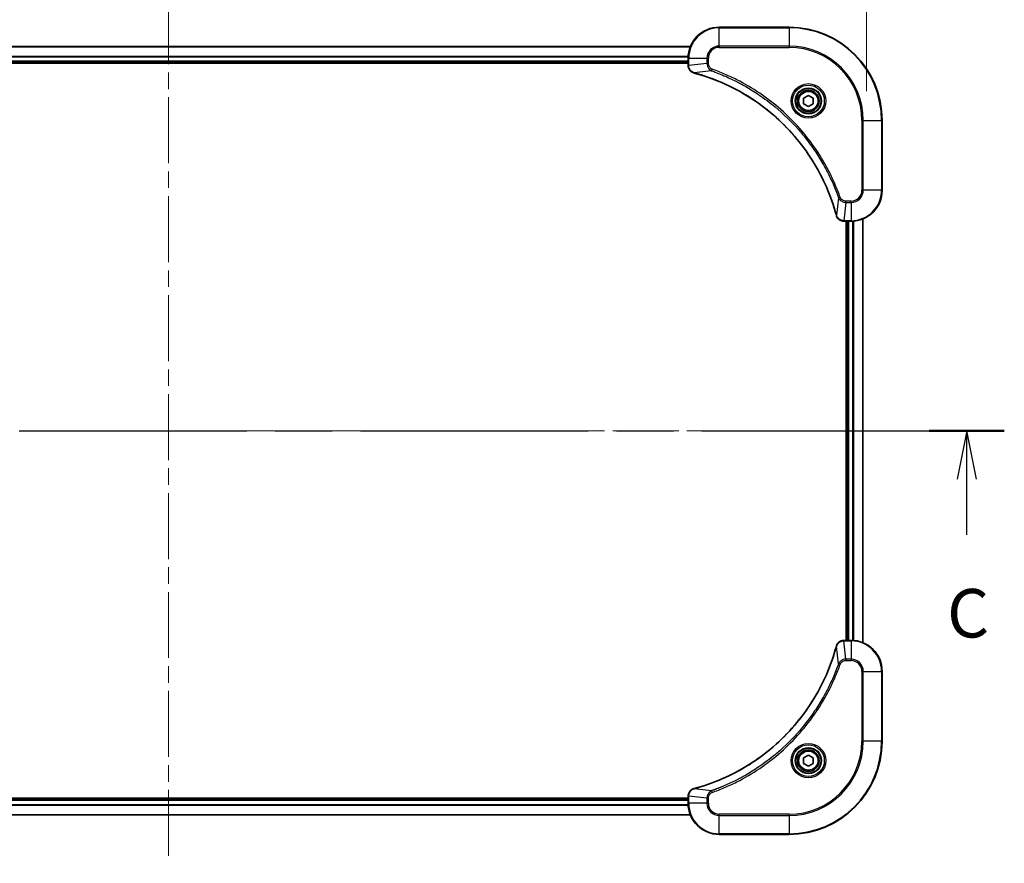
# Model space of a CAD drawing. Units: millimetres. Extents: x 43 to 8510, y 24 to 1429.
# Drawn here: x 1968 to 2222, y 1010 to 1227 of the extents above; entities that cross this region are included whole.
import ezdxf

# ---------------------------------------------------------------- set-up
doc = ezdxf.new("R2010")
doc.units = ezdxf.units.MM
doc.header["$LTSCALE"] = 3
doc.linetypes.add('CHAIN', pattern=[0.3543, 0.2362, -0.0295, 0.0591, -0.0295])
doc.layers.get('Defpoints').update_dxf_attribs({"lineweight": 25})
doc.layers.add('Centerline (ISO)', color=7, linetype='Continuous', lineweight=18, true_color=0x80ffff)
for name, color, linetype, lineweight in [('Dimension (ISO)', 7, 'Continuous', 18), ('Dimension (ISO) @ 1', 7, 'Continuous', 18), ('Section Line (ISO)', 7, 'CHAIN', 25), ('Visible (ISO)', 7, 'Continuous', 35), ('Visible Narrow (ISO)', 7, 'Continuous', 25)]:
    doc.layers.add(name, color=color, linetype=linetype, lineweight=lineweight)
doc.styles.add('Note Text (TK)', font='txt')
doc.dimstyles.new('Default - Method 1b (TK)', dxfattribs={"dimscale": 3, "dimtxt": 2.5, "dimasz": 2.5, "dimexe": 1, "dimexo": 1.5, "dimgap": 1, "dimtad": 1, "dimtoh": 1, "dimrnd": 1e-08, "dimdsep": 46, "dimtxsty": 'Note Text (TK)', "dimcen": 0.09, "dimdle": 5, "dimclrd": 100, "dimclre": 100, "dimclrt": 7, "dimadec": 1, "dimazin": 1, "dimtfac": 1, "dimtmove": 0, "dimatfit": 3, "dimfxl": 0, "dimtolj": 1, "dimlwd": -1, "dimlwe": -1, "dimarcsym": 0})

# ---------------------------------------------------------------- blocks, each defined once
blk = doc.blocks.new('2dTransSection71')
at = {"layer": 'Section Line (ISO)', "linetype": 'CHAIN', "ltscale": 16.557268}
blk.add_line((127.507, 227.412), (213.501, 227.412), dxfattribs=at)
at = {"layer": 'Section Line (ISO)', "linetype": 'Continuous', "lineweight": 50}
for p, q in [((127.507, 227.412), (131.373, 227.412)), ((209.635, 227.412), (213.501, 227.412))]:
    blk.add_line(p, q, dxfattribs=at)
at = {"layer": 'Section Line (ISO)', "linetype": 'Continuous'}
for p, q in [((129.44, 227.412), (128.94, 224.912)), ((129.44, 224.912), (129.44, 227.412)), ((129.94, 224.912), (129.44, 227.412)), ((211.568, 227.412), (211.068, 224.912)), ((211.568, 224.912), (211.568, 227.412)), ((212.068, 224.912), (211.568, 227.412)), ((129.44, 222.051), (129.44, 224.912)), ((211.568, 222.051), (211.568, 224.912))]:
    blk.add_line(p, q, dxfattribs=at)
at = {"layer": 'Section Line (ISO)', "char_height": 2.5, "attachment_point": 7, "style": 'Note Text (TK)'}
for insert in [(128.422, 215.978), (210.549, 215.978)]:
    blk.add_mtext('C', dxfattribs=dict(at, insert=insert))
blk = doc.blocks.new('*D182')
at = {"layer": 'Defpoints', "color": 0, "transparency": 16777216}
for p in [(2186, 1271.14), (1826, 1201.06), (2186, 1201.06)]:
    blk.add_point(p, dxfattribs=at)
at = {"layer": 'Dimension (ISO)', "color": 100, "transparency": 16777216}
for p, q in [((1826, 1208.56), (1826, 1276.14)), ((2186, 1208.56), (2186, 1276.14)), ((1838.5, 1271.14), (2173.5, 1271.14))]:
    blk.add_line(p, q, dxfattribs=at)
for points in [[(1838.5, 1273.22), (1838.5, 1269.05), (1826, 1271.14)], [(2173.5, 1273.22), (2173.5, 1269.05), (2186, 1271.14)]]:
    blk.add_solid(points, dxfattribs=at)
at = {"layer": 'Dimension (ISO)', "color": 7, "transparency": 16777216, "insert": (1880.65, 1283.99), "char_height": 12.5, "attachment_point": 4, "style": 'Note Text (TK)'}
blk.add_mtext('\\A1;\\fＭＳ Ｐゴシック|b0|i0;{\\H12.4500;360±0.5 (ケース外形 / External)}', dxfattribs=at)

msp = doc.modelspace()

# ---------------------------------------------------------------- linework, layer by layer
at = {"layer": 'Centerline (ISO)', "linetype": 'CHAIN', "ltscale": 23.990969}
for p, q in [((2006, 1232.5119), (2006, 1009.6046)), ((1814.5695, 1121.0582), (2197.4305, 1121.0582))]:
    msp.add_line(p, q, dxfattribs=at)
at = {"layer": 'Visible (ISO)'}
for p, q in [((2166, 1225.0582), (2148, 1225.0582)), ((1871.4162, 1220.0582), (2140.5838, 1220.0582)), ((1872, 1216.0582), (2140, 1216.0582)), ((2140, 1217.0582), (2140, 1215.2272)), ((1872, 1215.7582), (2140, 1215.7582)), ((2140, 1215.2118), (2140, 1215.2272)), ((2169.75, 1206.7799), (2171, 1207.5016)), ((2169.75, 1205.3365), (2169.75, 1206.7799)), ((2171, 1207.5016), (2172.25, 1206.7799)), ((2172.25, 1206.7799), (2172.25, 1205.3365)), ((2171, 1204.6148), (2169.75, 1205.3365)), ((2172.25, 1205.3365), (2171, 1204.6148)), ((2190, 1183.0582), (2190, 1201.0582)), ((2185, 1175.642), (2185, 1066.4744)), ((2180.169, 1175.0582), (2180.1536, 1175.0582)), ((2180.169, 1175.0582), (2182, 1175.0582)), ((2180.7, 1175.0582), (2180.7, 1067.0582)), ((2181, 1175.0582), (2181, 1067.0582)), ((2180.1536, 1067.0582), (2180.169, 1067.0582)), ((2182, 1067.0582), (2180.169, 1067.0582)), ((2190, 1041.0582), (2190, 1059.0582)), ((2169.75, 1036.7799), (2171, 1037.5016)), ((2169.75, 1035.3365), (2169.75, 1036.7799)), ((2171, 1037.5016), (2172.25, 1036.7799)), ((2172.25, 1036.7799), (2172.25, 1035.3365)), ((2171, 1034.6148), (2169.75, 1035.3365)), ((2172.25, 1035.3365), (2171, 1034.6148)), ((2140, 1026.3582), (1872, 1026.3582)), ((2140, 1026.0582), (1872, 1026.0582)), ((2140, 1026.8892), (2140, 1026.9046)), ((2140, 1026.8892), (2140, 1025.0582)), ((2140.5838, 1022.0582), (1871.4162, 1022.0582)), ((2148, 1017.0582), (2166, 1017.0582))]:
    msp.add_line(p, q, dxfattribs=at)
for centre, radius in [((2171, 1206.0582), 3.25), ((2171, 1206.0582), 2.75), ((2171, 1036.0582), 3.25), ((2171, 1036.0582), 2.75)]:
    msp.add_circle(centre, radius, dxfattribs=at)
for centre, radius, start, end in [((2148, 1217.0582), 8, 90, 180), ((2166, 1201.0582), 24, 0, 90), ((2182, 1183.0582), 8, 270, 0), ((2182, 1059.0582), 8, 0, 90), ((2166, 1041.0582), 24, 270, 0), ((2148, 1025.0582), 8, 180, 270)]:
    msp.add_arc(centre, radius, start, end, dxfattribs=at)
for points, knots in [([(2140, 1215.2118), (2140, 1214.7121), (2140.1964, 1214.2144), (2140.5355, 1213.8498), (2140.7899, 1213.5763), (2141.1232, 1213.3764), (2141.4815, 1213.2802)], [-0.196787795, -0.196787795, -0.196787795, -0.196787795, -0.084337626, -0.084337626, -0.084337626, 0, 0, 0, 0]), ([(2141.5538, 1213.2608), (2144.0481, 1212.5874), (2146.4921, 1211.7277), (2148.8587, 1210.6913), (2153.5919, 1208.6186), (2158.014, 1205.8351), (2161.9297, 1202.4635), (2165.8454, 1199.092), (2169.2547, 1195.1323), (2172.0073, 1190.7594), (2174.7599, 1186.3866), (2176.8557, 1181.6006), (2178.2026, 1176.612)], [0, 0, 0, 0, 0.78253283, 0.78253283, 0.78253283, 2.34759848, 2.34759848, 2.34759848, 3.91266414, 3.91266414, 3.91266414, 5.47772979, 5.47772979, 5.47772979, 5.47772979]), ([(2178.222, 1176.5397), (2178.2861, 1176.3008), (2178.3954, 1176.0731), (2178.5429, 1175.8726), (2178.6905, 1175.6721), (2178.8764, 1175.499), (2179.0876, 1175.366), (2179.4044, 1175.1664), (2179.7788, 1175.0582), (2180.1536, 1175.0582)], [-0.196787795, -0.196787795, -0.196787795, -0.196787795, -0.140562711, -0.140562711, -0.140562711, -0.084337626, -0.084337626, -0.084337626, 0, 0, 0, 0]), ([(2180.1536, 1067.0582), (2179.6539, 1067.0582), (2179.1562, 1066.8619), (2178.7916, 1066.5227), (2178.5181, 1066.2684), (2178.3182, 1065.935), (2178.222, 1065.5767)], [-0.196787795, -0.196787795, -0.196787795, -0.196787795, -0.084337626, -0.084337626, -0.084337626, 0, 0, 0, 0]), ([(2178.2026, 1065.5045), (2177.5291, 1063.0102), (2176.6695, 1060.5661), (2175.6331, 1058.1995), (2173.5604, 1053.4663), (2170.7769, 1049.0442), (2167.4053, 1045.1286), (2164.0337, 1041.2129), (2160.0741, 1037.8035), (2155.7012, 1035.0509), (2151.3284, 1032.2983), (2146.5424, 1030.2025), (2141.5538, 1028.8557)], [0, 0, 0, 0, 0.78253283, 0.78253283, 0.78253283, 2.34759848, 2.34759848, 2.34759848, 3.91266414, 3.91266414, 3.91266414, 5.47772979, 5.47772979, 5.47772979, 5.47772979]), ([(2141.4815, 1028.8362), (2141.2426, 1028.7721), (2141.0149, 1028.6629), (2140.8144, 1028.5153), (2140.6139, 1028.3677), (2140.4408, 1028.1818), (2140.3078, 1027.9706), (2140.1082, 1027.6538), (2140, 1027.2794), (2140, 1026.9046)], [-0.196787795, -0.196787795, -0.196787795, -0.196787795, -0.140562711, -0.140562711, -0.140562711, -0.084337626, -0.084337626, -0.084337626, 0, 0, 0, 0])]:
    msp.add_open_spline(points, degree=3, knots=knots, dxfattribs=at)
for points in [[(2141.4815, 1213.2802), (2141.5054, 1213.2738), (2141.5296, 1213.2673), (2141.5538, 1213.2608)], [(2178.2026, 1176.612), (2178.2091, 1176.5878), (2178.2156, 1176.5636), (2178.222, 1176.5397)], [(2178.222, 1065.5767), (2178.2156, 1065.5528), (2178.2091, 1065.5286), (2178.2026, 1065.5045)], [(2141.5538, 1028.8557), (2141.5296, 1028.8491), (2141.5054, 1028.8426), (2141.4815, 1028.8362)]]:
    msp.add_open_spline(points, degree=3, dxfattribs=at)
at = {"layer": 'Visible Narrow (ISO)'}
for p, q in [((2148, 1224.9118), (2148, 1225.0582)), ((2148, 1224.9118), (2166, 1224.9118)), ((2148, 1220.2047), (2148, 1224.9118)), ((2166, 1224.9118), (2166, 1225.0582)), ((2166, 1224.9118), (2166, 1220.2047)), ((1871.4348, 1220.0119), (2140.5652, 1220.0119)), ((2148, 1220.2047), (2148, 1219.8511)), ((2166, 1220.2047), (2148, 1220.2047)), ((2148, 1219.8511), (2166, 1219.8511)), ((2166, 1219.8511), (2166, 1220.2047)), ((1871.9804, 1217.6182), (2140.0196, 1217.6182)), ((1871.9897, 1217.4645), (2140.0103, 1217.4645)), ((1872, 1216.3582), (2140, 1216.3582)), ((2140, 1217.0582), (2140.1465, 1217.0582)), ((2140.1465, 1215.2272), (2140.1465, 1217.0582)), ((2140.1465, 1217.0582), (2144.8536, 1217.0582)), ((2144.8536, 1217.0582), (2144.8536, 1215.7211)), ((2144.8536, 1217.0582), (2145.2071, 1217.0582)), ((2145.2071, 1215.7211), (2145.2071, 1217.0582)), ((2140.1465, 1215.2272), (2140, 1215.2272)), ((2144.8536, 1215.7211), (2140.1465, 1215.2272)), ((2146.0293, 1213.8204), (2141.5617, 1213.2897)), ((2144.8536, 1215.7211), (2145.2071, 1215.7211)), ((2146.0293, 1213.8204), (2146.1828, 1214.2531)), ((2184.7929, 1201.0582), (2184.7929, 1183.0582)), ((2185.1465, 1201.0582), (2184.7929, 1201.0582)), ((2185.1465, 1201.0582), (2189.8536, 1201.0582)), ((2185.1465, 1183.0582), (2185.1465, 1201.0582)), ((2189.8536, 1201.0582), (2189.8536, 1183.0582)), ((2189.8536, 1201.0582), (2190, 1201.0582)), ((2185.1465, 1183.0582), (2184.7929, 1183.0582)), ((2189.8536, 1183.0582), (2185.1465, 1183.0582)), ((2189.8536, 1183.0582), (2190, 1183.0582)), ((2178.7622, 1181.0876), (2178.2315, 1176.6199)), ((2178.7622, 1181.0876), (2179.1948, 1181.241)), ((2180.6629, 1179.9118), (2180.169, 1175.2047)), ((2182, 1180.2653), (2180.6629, 1180.2653)), ((2180.6629, 1179.9118), (2180.6629, 1180.2653)), ((2180.6629, 1179.9118), (2182, 1179.9118)), ((2182, 1179.9118), (2182, 1180.2653)), ((2182, 1179.9118), (2182, 1175.2047)), ((2184.9305, 1175.6143), (2184.9305, 1066.5022)), ((2182, 1175.2047), (2180.169, 1175.2047)), ((2180.169, 1175.0582), (2180.169, 1175.2047)), ((2181.3, 1175.0582), (2181.3, 1067.0582)), ((2182, 1175.2047), (2182, 1175.0582)), ((2182.3595, 1175.0663), (2182.3595, 1067.0501)), ((2182.59, 1175.08), (2182.59, 1067.0364)), ((2180.169, 1066.9118), (2180.169, 1067.0582)), ((2180.169, 1066.9118), (2182, 1066.9118)), ((2180.6629, 1062.2047), (2180.169, 1066.9118)), ((2182, 1067.0582), (2182, 1066.9118)), ((2182, 1066.9118), (2182, 1062.2047)), ((2178.7622, 1061.0289), (2178.2315, 1065.4966)), ((2182, 1062.2047), (2180.6629, 1062.2047)), ((2180.6629, 1062.2047), (2180.6629, 1061.8511)), ((2180.6629, 1061.8511), (2182, 1061.8511)), ((2182, 1062.2047), (2182, 1061.8511)), ((2178.7622, 1061.0289), (2179.1948, 1060.8755)), ((2184.7929, 1059.0582), (2184.7929, 1041.0582)), ((2185.1465, 1059.0582), (2184.7929, 1059.0582)), ((2185.1465, 1041.0582), (2185.1465, 1059.0582)), ((2185.1465, 1059.0582), (2189.8536, 1059.0582)), ((2189.8536, 1059.0582), (2190, 1059.0582)), ((2189.8536, 1059.0582), (2189.8536, 1041.0582)), ((2184.7929, 1041.0582), (2185.1465, 1041.0582)), ((2189.8536, 1041.0582), (2185.1465, 1041.0582)), ((2189.8536, 1041.0582), (2190, 1041.0582)), ((2146.0293, 1028.296), (2141.5617, 1028.8267)), ((2146.0293, 1028.296), (2146.1828, 1027.8634)), ((2140, 1025.7582), (1872, 1025.7582)), ((2140, 1026.8892), (2140.1465, 1026.8892)), ((2144.8536, 1026.3953), (2140.1465, 1026.8892)), ((2140.1465, 1025.0582), (2140.1465, 1026.8892)), ((2144.8536, 1026.3953), (2144.8536, 1025.0582)), ((2144.8536, 1026.3953), (2145.2071, 1026.3953)), ((2145.2071, 1025.0582), (2145.2071, 1026.3953)), ((2140.0196, 1024.4983), (1871.9804, 1024.4983)), ((2140.0103, 1024.6519), (1871.9897, 1024.6519)), ((2140.1465, 1025.0582), (2140, 1025.0582)), ((2144.8536, 1025.0582), (2140.1465, 1025.0582)), ((2144.8536, 1025.0582), (2145.2071, 1025.0582)), ((2140.5652, 1022.1046), (1871.4348, 1022.1046)), ((2166, 1022.2653), (2148, 1022.2653)), ((2148, 1021.9118), (2148, 1022.2653)), ((2148, 1017.2047), (2148, 1021.9118)), ((2148, 1021.9118), (2166, 1021.9118)), ((2166, 1021.9118), (2166, 1022.2653)), ((2166, 1021.9118), (2166, 1017.2047)), ((2166, 1017.2047), (2148, 1017.2047)), ((2148, 1017.2047), (2148, 1017.0582)), ((2166, 1017.2047), (2166, 1017.0582))]:
    msp.add_line(p, q, dxfattribs=at)
for centre, radius in [((2171, 1206.0582), 4.4571), ((2171, 1206.0582), 4.1036), ((2171, 1206.0582), 3.3964), ((2171, 1206.0582), 2.45), ((2171, 1036.0582), 4.4571), ((2171, 1036.0582), 4.1036), ((2171, 1036.0582), 3.3964), ((2171, 1036.0582), 2.45)]:
    msp.add_circle(centre, radius, dxfattribs=at)
for centre, radius, start, end in [((2148, 1217.0582), 7.8536, 90, 180), ((2166, 1201.0582), 23.8536, 0, 90), ((2148, 1217.0582), 3.1464, 90, 180), ((2148, 1217.0582), 2.7929, 90, 180), ((2166, 1201.0582), 19.1464, 0, 90), ((2166, 1201.0582), 18.7929, 0, 90), ((2182, 1183.0582), 2.7929, 270, 0), ((2182, 1183.0582), 7.8536, 270, 0), ((2182, 1183.0582), 3.1464, 270, 0), ((2182, 1059.0582), 7.8536, 0, 90), ((2182, 1059.0582), 3.1464, 0, 90), ((2182, 1059.0582), 2.7929, 0, 90), ((2166, 1041.0582), 18.7929, 270, 0), ((2166, 1041.0582), 23.8536, 270, 0), ((2166, 1041.0582), 19.1464, 270, 0), ((2148, 1025.0582), 7.8536, 180, 270), ((2148, 1025.0582), 3.1464, 180, 270), ((2148, 1025.0582), 2.7929, 180, 270)]:
    msp.add_arc(centre, radius, start, end, dxfattribs=at)
for centre, major_axis, ratio, start_param, end_param in [((2140.5, 1215.2118), (-0.5, 0), 0.00935385, 0, 0.7859117), ((2140.4007, 1214.9811), (0.0487, -2.3816), 0.10517158, 4.60669413, 4.61457479), ((2141.6111, 1213.7631), (-0.1296, -0.4829), 0.14287502, 5.88309352, 6.28318531), ((2141.6841, 1213.7435), (-0.1303, -0.4827), 0.00038233, 0, 0.34837257), ((2178.6853, 1176.7423), (-0.4827, -0.1303), 0.00038233, 5.93481415, 6.2831868), ((2178.7049, 1176.6693), (-0.4829, -0.1296), 0.14287502, 0, 0.40009206), ((2179.9229, 1175.4588), (-2.3812, 0.0487), 0.1051554, 1.66859369, 1.67647558), ((2180.1536, 1175.5582), (0, -0.5), 0.00935385, 5.49727361, 6.28318531), ((2180.1536, 1066.5582), (0, 0.5), 0.00935385, 0, 0.7859117), ((2179.9228, 1066.6576), (-2.3816, -0.0487), 0.10517158, 4.60669413, 4.61457479), ((2178.6853, 1065.3741), (-0.4827, 0.1303), 0.00038233, 0, 0.34837257), ((2178.7049, 1065.4471), (-0.4829, 0.1296), 0.14287502, 5.88309352, 6.28318531), ((2141.6111, 1028.3533), (-0.1296, 0.4829), 0.14287502, 0, 0.40009206), ((2141.6841, 1028.373), (-0.1303, 0.4827), 0.00038233, 5.934809, 6.28318133), ((2140.5, 1026.9046), (-0.5, 0), 0.00935385, 5.4972736, 6.28318531), ((2140.4006, 1027.1353), (0.0487, 2.3812), 0.1051554, 1.66859369, 1.67647558)]:
    msp.add_ellipse(centre, major_axis=major_axis, ratio=ratio, start_param=start_param, end_param=end_param, dxfattribs=at)
for points, knots in [([(2141.4649, 1213.3257), (2141.2585, 1213.4033), (2141.0699, 1213.5139), (2140.9067, 1213.646), (2140.7962, 1213.7355), (2140.6966, 1213.8354), (2140.6078, 1213.944), (2140.5254, 1214.0448), (2140.455, 1214.1493), (2140.3952, 1214.2589), (2140.2421, 1214.5396), (2140.1502, 1214.8811), (2140.1466, 1215.2085)], [0, 0, 0, 0, 0.05028531, 0.05028531, 0.05028531, 0.084337626, 0.084337626, 0.084337626, 0.115936047, 0.115936047, 0.115936047, 0.196787795, 0.196787795, 0.196787795, 0.196787795]), ([(2144.8536, 1215.7211), (2144.8542, 1215.5054), (2144.9037, 1215.2349), (2144.9703, 1215.0372), (2144.9921, 1214.9727), (2145.0157, 1214.9121), (2145.0416, 1214.8537), (2145.0962, 1214.7307), (2145.1588, 1214.6162), (2145.2456, 1214.4915), (2145.3122, 1214.3958), (2145.3868, 1214.3045), (2145.4703, 1214.2193), (2145.5063, 1214.1825), (2145.5441, 1214.147), (2145.5834, 1214.1127), (2145.7138, 1213.999), (2145.8611, 1213.8978), (2146.0293, 1213.8204)], [-0.187504168, -0.187504168, -0.187504168, -0.187504168, -0.134326228, -0.134326228, -0.134326228, -0.116955095, -0.116955095, -0.116955095, -0.080358929, -0.080358929, -0.080358929, -0.0522949, -0.0522949, -0.0522949, -0.040179465, -0.040179465, -0.040179465, 0, 0, 0, 0]), ([(2146.1828, 1214.2531), (2146.0565, 1214.2978), (2145.8198, 1214.4284), (2145.3716, 1214.8729), (2145.2071, 1215.364), (2145.2071, 1215.7211)], [0, 0, 0, 0, 0.040179465, 0.080358929, 0.187504168, 0.187504168, 0.187504168, 0.187504168]), ([(2146.0293, 1213.8204), (2146.0537, 1213.8117), (2146.0781, 1213.8031), (2146.1024, 1213.7944), (2146.2459, 1213.7431), (2146.4545, 1213.6671), (2146.588, 1213.6178), (2146.6719, 1213.5868), (2146.7389, 1213.5618), (2146.8127, 1213.5342), (2146.8468, 1213.5215), (2146.8826, 1213.5081), (2146.9238, 1213.4926), (2147.5178, 1213.2694), (2148.1318, 1213.0268), (2148.6987, 1212.7914), (2148.8693, 1212.7205), (2149.0394, 1212.6489), (2149.2143, 1212.5741), (2150.26, 1212.1271), (2151.2937, 1211.6457), (2152.311, 1211.1321), (2153.1595, 1210.7038), (2154.0025, 1210.25), (2154.8275, 1209.7761), (2155.9807, 1209.1138), (2157.0989, 1208.4139), (2158.1988, 1207.6699), (2159.6446, 1206.692), (2161.0507, 1205.6421), (2162.3952, 1204.5269), (2164.5602, 1202.7312), (2166.5738, 1200.7703), (2168.4336, 1198.6617), (2168.7846, 1198.2637), (2169.1296, 1197.8608), (2169.4682, 1197.4526), (2170.5837, 1196.1078), (2171.6325, 1194.7045), (2172.612, 1193.257), (2173.3562, 1192.1571), (2174.0563, 1191.0389), (2174.7185, 1189.8857), (2175.1922, 1189.0607), (2175.6456, 1188.2177), (2176.0737, 1187.3692), (2176.587, 1186.3518), (2177.0682, 1185.3179), (2177.5159, 1184.2725), (2177.5525, 1184.1871), (2177.5889, 1184.1016), (2177.625, 1184.016), (2177.6605, 1183.932), (2177.6958, 1183.8479), (2177.7309, 1183.7637), (2177.7653, 1183.6811), (2177.7996, 1183.5984), (2177.8336, 1183.5156), (2177.8669, 1183.4346), (2177.9001, 1183.3534), (2177.9331, 1183.2721), (2177.9653, 1183.1927), (2177.9974, 1183.1132), (2178.0293, 1183.0336), (2178.0604, 1182.9559), (2178.0913, 1182.8782), (2178.1221, 1182.8003), (2178.1509, 1182.7274), (2178.1796, 1182.6544), (2178.2081, 1182.5812), (2178.2368, 1182.5078), (2178.2653, 1182.4342), (2178.2937, 1182.3606), (2178.3209, 1182.2898), (2178.348, 1182.2189), (2178.375, 1182.1479), (2178.3984, 1182.0864), (2178.4216, 1182.0247), (2178.4448, 1181.963), (2178.4688, 1181.899), (2178.4927, 1181.8349), (2178.5165, 1181.7706), (2178.5383, 1181.7116), (2178.5601, 1181.6525), (2178.5817, 1181.5932), (2178.6227, 1181.4807), (2178.6516, 1181.4012), (2178.6979, 1181.2705), (2178.7139, 1181.2251), (2178.7311, 1181.176), (2178.7449, 1181.1367), (2178.7507, 1181.1203), (2178.7564, 1181.1039), (2178.7622, 1181.0876)], [-4.82621249, -4.82621249, -4.82621249, -4.82621249, -4.81844842, -4.81844842, -4.81844842, -4.77269349, -4.77269349, -4.77269349, -4.74390962, -4.74390962, -4.74390962, -4.73061692, -4.73061692, -4.73061692, -4.53913686, -4.53913686, -4.53913686, -4.48148303, -4.48148303, -4.48148303, -4.13675357, -4.13675357, -4.13675357, -3.84919093, -3.84919093, -3.84919093, -3.44729464, -3.44729464, -3.44729464, -2.91901319, -2.91901319, -2.91901319, -2.06837678, -2.06837678, -2.06837678, -1.90783066, -1.90783066, -1.90783066, -1.37891786, -1.37891786, -1.37891786, -0.97698999, -0.97698999, -0.97698999, -0.68945893, -0.68945893, -0.68945893, -0.34472946, -0.34472946, -0.34472946, -0.31656511, -0.31656511, -0.31656511, -0.28890509, -0.28890509, -0.28890509, -0.26177095, -0.26177095, -0.26177095, -0.23519152, -0.23519152, -0.23519152, -0.20920511, -0.20920511, -0.20920511, -0.18386262, -0.18386262, -0.18386262, -0.16011563, -0.16011563, -0.16011563, -0.13625792, -0.13625792, -0.13625792, -0.11332385, -0.11332385, -0.11332385, -0.09343365, -0.09343365, -0.09343365, -0.07279556, -0.07279556, -0.07279556, -0.05381314, -0.05381314, -0.05381314, -0.01773212, -0.01773212, -0.01773212, -0.00521417, -0.00521417, -0.00521417, 0, 0, 0, 0]), ([(2179.1948, 1181.241), (2178.8108, 1182.324), (2177.9749, 1184.466), (2176.0339, 1188.6351), (2173.1178, 1193.5988), (2167.4832, 1200.8876), (2160.5274, 1207.011), (2153.5766, 1211.0918), (2149.4079, 1213.0332), (2147.2658, 1213.869), (2146.1828, 1214.2531)], [0, 0, 0, 0, 0.34472946, 0.68945893, 1.37891786, 2.06837678, 3.44729464, 4.13675357, 4.48148303, 4.82621249, 4.82621249, 4.82621249, 4.82621249]), ([(2178.2315, 1176.6199), (2176.8797, 1181.6206), (2172.6976, 1191.1878), (2162.4599, 1203.0818), (2151.395, 1210.0414), (2144.062, 1212.6138), (2141.5617, 1213.2897)], [-5.47772979, -5.47772979, -5.47772979, -5.47772979, -3.91266414, -2.34759848, -0.78253283, 0, 0, 0, 0]), ([(2178.7622, 1181.0876), (2178.8348, 1180.9298), (2178.9296, 1180.7883), (2179.034, 1180.6652), (2179.0781, 1180.6133), (2179.1244, 1180.5642), (2179.1729, 1180.5173), (2179.2631, 1180.4303), (2179.3596, 1180.3522), (2179.461, 1180.2839), (2179.5436, 1180.2282), (2179.6296, 1180.1791), (2179.7181, 1180.1358), (2179.8585, 1180.0671), (2179.9852, 1180.0203), (2180.1308, 1179.9819), (2180.2915, 1179.9395), (2180.4919, 1179.913), (2180.6629, 1179.9118)], [-0.187502416, -0.187502416, -0.187502416, -0.187502416, -0.149825893, -0.149825893, -0.149825893, -0.133930297, -0.133930297, -0.133930297, -0.104414332, -0.104414332, -0.104414332, -0.080358178, -0.080358178, -0.080358178, -0.04217927, -0.04217927, -0.04217927, 0, 0, 0, 0]), ([(2180.6629, 1180.2653), (2180.3951, 1180.2653), (2179.9486, 1180.3764), (2179.4466, 1180.7638), (2179.2545, 1181.0727), (2179.1948, 1181.241)], [0, 0, 0, 0, 0.080358178, 0.133930297, 0.187502416, 0.187502416, 0.187502416, 0.187502416]), ([(2180.1503, 1175.2048), (2179.9476, 1175.2069), (2179.7376, 1175.2411), (2179.5468, 1175.3034), (2179.4163, 1175.3461), (2179.2919, 1175.4014), (2179.1703, 1175.4706), (2179.0655, 1175.5302), (2178.9654, 1175.599), (2178.8718, 1175.6769), (2178.7873, 1175.7472), (2178.7082, 1175.8249), (2178.6351, 1175.9089), (2178.576, 1175.9769), (2178.521, 1176.0489), (2178.4707, 1176.1251), (2178.3899, 1176.2474), (2178.3208, 1176.3808), (2178.2674, 1176.5231)], [0, 0, 0, 0, 0.050060504, 0.050060504, 0.050060504, 0.084337626, 0.084337626, 0.084337626, 0.113903258, 0.113903258, 0.113903258, 0.140562711, 0.140562711, 0.140562711, 0.162131477, 0.162131477, 0.162131477, 0.196787795, 0.196787795, 0.196787795, 0.196787795]), ([(2178.2675, 1065.5933), (2178.3451, 1065.7998), (2178.4557, 1065.9883), (2178.5878, 1066.1515), (2178.6772, 1066.262), (2178.7772, 1066.3616), (2178.8858, 1066.4504), (2178.9866, 1066.5328), (2179.091, 1066.6033), (2179.2007, 1066.6631), (2179.4814, 1066.8161), (2179.8229, 1066.908), (2180.1503, 1066.9116)], [0, 0, 0, 0, 0.05028531, 0.05028531, 0.05028531, 0.084337626, 0.084337626, 0.084337626, 0.115936047, 0.115936047, 0.115936047, 0.196787795, 0.196787795, 0.196787795, 0.196787795]), ([(2141.5617, 1028.8267), (2146.5624, 1030.1785), (2156.1295, 1034.3606), (2168.0236, 1044.5983), (2174.9832, 1055.6632), (2177.5556, 1062.9962), (2178.2315, 1065.4966)], [-5.47772979, -5.47772979, -5.47772979, -5.47772979, -3.91266414, -2.34759848, -0.78253283, 0, 0, 0, 0]), ([(2180.6629, 1062.2047), (2180.4472, 1062.204), (2180.1767, 1062.1546), (2179.979, 1062.0879), (2179.9144, 1062.0662), (2179.8539, 1062.0425), (2179.7955, 1062.0166), (2179.6725, 1061.9621), (2179.5579, 1061.8994), (2179.4332, 1061.8126), (2179.3376, 1061.746), (2179.2462, 1061.6714), (2179.1611, 1061.5879), (2179.1243, 1061.5519), (2179.0887, 1061.5142), (2179.0545, 1061.4748), (2178.9407, 1061.3445), (2178.8396, 1061.1971), (2178.7622, 1061.0289)], [-0.187504168, -0.187504168, -0.187504168, -0.187504168, -0.134326228, -0.134326228, -0.134326228, -0.116955095, -0.116955095, -0.116955095, -0.080358929, -0.080358929, -0.080358929, -0.0522949, -0.0522949, -0.0522949, -0.040179465, -0.040179465, -0.040179465, 0, 0, 0, 0]), ([(2179.1948, 1060.8755), (2179.2396, 1061.0017), (2179.3702, 1061.2384), (2179.8147, 1061.6866), (2180.3058, 1061.8511), (2180.6629, 1061.8511)], [0, 0, 0, 0, 0.040179465, 0.080358929, 0.187504168, 0.187504168, 0.187504168, 0.187504168]), ([(2178.7622, 1061.0289), (2178.7535, 1061.0045), (2178.7448, 1060.9802), (2178.7361, 1060.9558), (2178.6848, 1060.8123), (2178.6089, 1060.6038), (2178.5596, 1060.4703), (2178.5285, 1060.3863), (2178.5036, 1060.3194), (2178.476, 1060.2455), (2178.4633, 1060.2114), (2178.4498, 1060.1756), (2178.4343, 1060.1344), (2178.2112, 1059.5405), (2177.9686, 1058.9264), (2177.7332, 1058.3596), (2177.6623, 1058.1889), (2177.5907, 1058.0188), (2177.5159, 1057.8439), (2177.0689, 1056.7982), (2176.5874, 1055.7645), (2176.0739, 1054.7473), (2175.6455, 1053.8987), (2175.1918, 1053.0558), (2174.7179, 1052.2307), (2174.0556, 1051.0776), (2173.3557, 1049.9593), (2172.6117, 1048.8594), (2171.6338, 1047.4136), (2170.5839, 1046.0076), (2169.4687, 1044.663), (2167.673, 1042.498), (2165.7121, 1040.4844), (2163.6035, 1038.6246), (2163.2055, 1038.2736), (2162.8026, 1037.9287), (2162.3944, 1037.59), (2161.0496, 1036.4745), (2159.6463, 1035.4257), (2158.1988, 1034.4463), (2157.0988, 1033.702), (2155.9806, 1033.0019), (2154.8274, 1032.3397), (2154.0025, 1031.866), (2153.1595, 1031.4126), (2152.311, 1030.9845), (2151.2936, 1030.4712), (2150.2597, 1029.99), (2149.2143, 1029.5423), (2149.1289, 1029.5057), (2149.0434, 1029.4694), (2148.9578, 1029.4332), (2148.8738, 1029.3977), (2148.7897, 1029.3624), (2148.7055, 1029.3273), (2148.6229, 1029.2929), (2148.5402, 1029.2587), (2148.4574, 1029.2246), (2148.3764, 1029.1913), (2148.2952, 1029.1581), (2148.2139, 1029.1251), (2148.1345, 1029.0929), (2148.055, 1029.0608), (2147.9753, 1029.0289), (2147.8977, 1028.9978), (2147.8199, 1028.9669), (2147.7421, 1028.9361), (2147.6692, 1028.9073), (2147.5961, 1028.8786), (2147.523, 1028.8501), (2147.4496, 1028.8214), (2147.376, 1028.7929), (2147.3024, 1028.7646), (2147.2316, 1028.7373), (2147.1607, 1028.7102), (2147.0897, 1028.6832), (2147.0281, 1028.6599), (2146.9665, 1028.6366), (2146.9048, 1028.6134), (2146.8408, 1028.5894), (2146.7766, 1028.5655), (2146.7124, 1028.5418), (2146.6534, 1028.5199), (2146.5942, 1028.4982), (2146.535, 1028.4766), (2146.4225, 1028.4355), (2146.343, 1028.4066), (2146.2122, 1028.3603), (2146.1669, 1028.3443), (2146.1178, 1028.3271), (2146.0785, 1028.3133), (2146.0621, 1028.3076), (2146.0457, 1028.3019), (2146.0293, 1028.296)], [-4.82621249, -4.82621249, -4.82621249, -4.82621249, -4.81844842, -4.81844842, -4.81844842, -4.77269349, -4.77269349, -4.77269349, -4.74390962, -4.74390962, -4.74390962, -4.73061692, -4.73061692, -4.73061692, -4.53913686, -4.53913686, -4.53913686, -4.48148303, -4.48148303, -4.48148303, -4.13675357, -4.13675357, -4.13675357, -3.84919093, -3.84919093, -3.84919093, -3.44729464, -3.44729464, -3.44729464, -2.91901319, -2.91901319, -2.91901319, -2.06837678, -2.06837678, -2.06837678, -1.90783066, -1.90783066, -1.90783066, -1.37891786, -1.37891786, -1.37891786, -0.97698999, -0.97698999, -0.97698999, -0.68945893, -0.68945893, -0.68945893, -0.34472946, -0.34472946, -0.34472946, -0.31656511, -0.31656511, -0.31656511, -0.28890509, -0.28890509, -0.28890509, -0.26177095, -0.26177095, -0.26177095, -0.23519152, -0.23519152, -0.23519152, -0.20920511, -0.20920511, -0.20920511, -0.18386262, -0.18386262, -0.18386262, -0.16011563, -0.16011563, -0.16011563, -0.13625792, -0.13625792, -0.13625792, -0.11332385, -0.11332385, -0.11332385, -0.09343365, -0.09343365, -0.09343365, -0.07279556, -0.07279556, -0.07279556, -0.05381314, -0.05381314, -0.05381314, -0.01773212, -0.01773212, -0.01773212, -0.00521417, -0.00521417, -0.00521417, 0, 0, 0, 0]), ([(2146.1828, 1027.8634), (2147.2658, 1028.2474), (2149.4078, 1029.0833), (2153.5769, 1031.0243), (2158.5406, 1033.9404), (2165.8293, 1039.5751), (2171.9528, 1046.5308), (2176.0336, 1053.4817), (2177.975, 1057.6503), (2178.8108, 1059.7925), (2179.1948, 1060.8755)], [0, 0, 0, 0, 0.34472946, 0.68945893, 1.37891786, 2.06837678, 3.44729464, 4.13675357, 4.48148303, 4.82621249, 4.82621249, 4.82621249, 4.82621249]), ([(2140.1466, 1026.9079), (2140.1487, 1027.1107), (2140.1829, 1027.3207), (2140.2452, 1027.5114), (2140.2879, 1027.642), (2140.3432, 1027.7663), (2140.4123, 1027.8879), (2140.4719, 1027.9927), (2140.5407, 1028.0929), (2140.6187, 1028.1865), (2140.689, 1028.2709), (2140.7667, 1028.35), (2140.8507, 1028.4231), (2140.9187, 1028.4822), (2140.9907, 1028.5372), (2141.0668, 1028.5875), (2141.1892, 1028.6683), (2141.3226, 1028.7374), (2141.4649, 1028.7908)], [0, 0, 0, 0, 0.050060504, 0.050060504, 0.050060504, 0.084337626, 0.084337626, 0.084337626, 0.113903258, 0.113903258, 0.113903258, 0.140562711, 0.140562711, 0.140562711, 0.162131477, 0.162131477, 0.162131477, 0.196787795, 0.196787795, 0.196787795, 0.196787795]), ([(2146.0293, 1028.296), (2145.8716, 1028.2234), (2145.7301, 1028.1287), (2145.607, 1028.0242), (2145.5551, 1027.9801), (2145.506, 1027.9339), (2145.4591, 1027.8853), (2145.3721, 1027.7952), (2145.294, 1027.6986), (2145.2257, 1027.5973), (2145.17, 1027.5146), (2145.1209, 1027.4286), (2145.0776, 1027.3402), (2145.0089, 1027.1998), (2144.9621, 1027.073), (2144.9237, 1026.9275), (2144.8813, 1026.7667), (2144.8547, 1026.5663), (2144.8536, 1026.3953)], [-0.187502416, -0.187502416, -0.187502416, -0.187502416, -0.149825893, -0.149825893, -0.149825893, -0.133930297, -0.133930297, -0.133930297, -0.104414332, -0.104414332, -0.104414332, -0.080358178, -0.080358178, -0.080358178, -0.04217927, -0.04217927, -0.04217927, 0, 0, 0, 0]), ([(2145.2071, 1026.3953), (2145.2071, 1026.6632), (2145.3181, 1027.1096), (2145.7056, 1027.6116), (2146.0144, 1027.8037), (2146.1828, 1027.8634)], [0, 0, 0, 0, 0.080358178, 0.133930297, 0.187502416, 0.187502416, 0.187502416, 0.187502416])]:
    msp.add_open_spline(points, degree=3, knots=knots, dxfattribs=at)
for points in [[(2141.5617, 1213.2897), (2141.5282, 1213.302), (2141.496, 1213.314), (2141.4649, 1213.3257)], [(2178.2674, 1176.5231), (2178.2557, 1176.5542), (2178.2437, 1176.5864), (2178.2315, 1176.6199)], [(2178.2315, 1065.4966), (2178.2437, 1065.53), (2178.2558, 1065.5622), (2178.2675, 1065.5933)], [(2141.4649, 1028.7908), (2141.496, 1028.8025), (2141.5282, 1028.8145), (2141.5617, 1028.8267)]]:
    msp.add_open_spline(points, degree=3, dxfattribs=at)

# ---------------------------------------------------------------- block references
at = {"layer": 'Section Line (ISO)', "xscale": 5, "yscale": 5, "zscale": 5}
msp.add_blockref('2dTransSection71', (1154, -16), dxfattribs=at)

# ---------------------------------------------------------------- dimensions: what is measured, and where the dimension line sits
at = {"layer": 'Dimension (ISO) @ 1', "color": 100, "true_color": 0x00ff3f}
dim = msp.add_linear_dim(base=(2186, 1271.1371), p1=(1826, 1201.0582), p2=(2186, 1201.0582), text='\\fＭＳ Ｐゴシック|b0|i0;{\\H12.4500;<> (ケース外形 / External)}', dimstyle='Default - Method 1b (TK)', override={"dimscale": 1, "dimtxt": 12.5, "dimasz": 12.5, "dimexe": 5, "dimexo": 7.5, "dimgap": 5, "dimtoh": 0, "dimdec": 2, "dimcen": 0.45, "dimtol": 1, "dimlim": 0, "dimtp": 0.5, "dimtm": 0.5, "dimtdec": 2, "dimtix": 0, "dimtofl": 0, "dimtmove": 0, "dimatfit": 1}, dxfattribs=at)
dim.commit()
dim.dimension.update_dxf_attribs({"geometry": '*D182', "text_midpoint": (2006, 1271.1371), "dimtype": 160})

doc.saveas('drawing.dxf')
